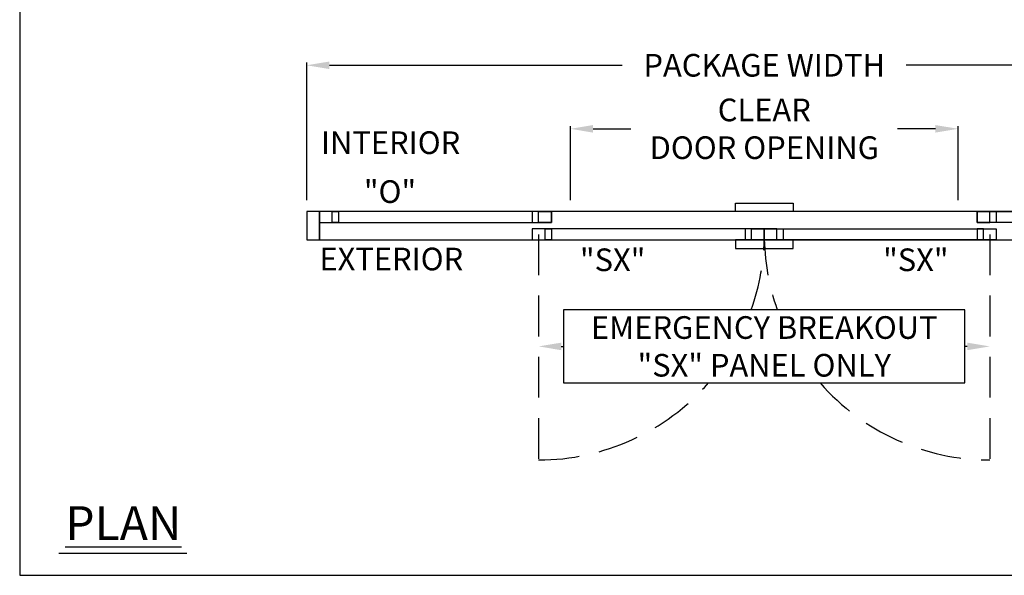
# Model space of a CAD drawing. Units: inches. Extents: x 0 to 234, y -37 to 292.
# Drawn here: x 0 to 155, y 50 to 137 of the extents above; entities that cross this region are included whole.
import ezdxf

# ---------------------------------------------------------------- set-up
doc = ezdxf.new("R2010")
doc.units = ezdxf.units.IN
doc.header["$MEASUREMENT"] = 0
doc.header["$PDSIZE"] = -1
doc.linetypes.add('HIDDEN', pattern=[0.075, 0.05, -0.025])
doc.layers.get('0').update_dxf_attribs({"lineweight": 25})
doc.layers.get('Defpoints').update_dxf_attribs({"lineweight": 0})
for name, color, linetype, lineweight in [('BO - PLAN', 7, 'HIDDEN', 25), ('DIM', 7, 'Continuous', 25), ('NOTES', 7, 'Continuous', 25)]:
    doc.layers.add(name, color=color, linetype=linetype, lineweight=lineweight)
doc.layers.add('ZOOM BOUNDARY', color=40, linetype='Continuous', lineweight=25, plot=False)
doc.styles.add('DIM', font='ARRomD.shx')
doc.dimstyles.get("Standard").update_dxf_attribs({"dimscale": 0, "dimtxt": 0.36, "dimasz": 0.4, "dimexe": 0.05, "dimexo": 0.2, "dimgap": 0.125, "dimtad": 0, "dimdec": 5, "dimzin": 0, "dimdsep": 46, "dimlunit": 4, "dimtxsty": 'DIM', "dimcen": 0.09, "dimclrd": 256, "dimclre": 256, "dimclrt": 256, "dimadec": 0, "dimazin": 0, "dimtfac": 1, "dimtdec": 4, "dimtofl": 0, "dimtmove": 0, "dimatfit": 3, "dimfxl": 1, "dimfrac": 2, "dimtolj": 1, "dimtzin": 0, "dimlwd": -1, "dimlwe": -1, "dimarcsym": 0})

# ---------------------------------------------------------------- blocks, each defined once
blk = doc.blocks.new('*D6096')
at = {"layer": 'Defpoints', "color": 0}
for p in [(189.17, 129.93), (45.17, 106.93), (189.17, 106.93)]:
    blk.add_point(p, dxfattribs=at)
at = {"layer": 'DIM'}
for p, q in [((45.17, 108.71), (45.17, 130.37)), ((189.17, 108.71), (189.17, 130.37)), ((48.73, 129.93), (94.83, 129.93)), ((185.6, 129.93), (139.5, 129.93))]:
    blk.add_line(p, q, dxfattribs=at)
for points in [[(48.73, 130.52), (48.73, 129.33), (45.17, 129.93)], [(185.6, 129.33), (185.6, 130.52), (189.17, 129.93)]]:
    blk.add_solid(points, dxfattribs=at)
at = {"layer": 'DIM', "insert": (117.17, 129.93), "char_height": 3.5644, "attachment_point": 5, "style": 'DIM'}
blk.add_mtext('\\A1;{PACKAGE WIDTH}', dxfattribs=at)
blk = doc.blocks.new('*D6098')
at = {"layer": 'Defpoints', "color": 0}
for p in [(147.67, 119.93), (86.67, 106.93), (147.67, 106.93)]:
    blk.add_point(p, dxfattribs=at)
at = {"layer": 'DIM'}
for p, q in [((86.67, 108.71), (86.67, 120.37)), ((90.23, 119.93), (96.19, 119.93)), ((144.1, 119.93), (138.14, 119.93)), ((147.67, 108.71), (147.67, 120.37))]:
    blk.add_line(p, q, dxfattribs=at)
for points in [[(90.23, 120.52), (90.23, 119.33), (86.67, 119.93)], [(144.1, 119.33), (144.1, 120.52), (147.67, 119.93)]]:
    blk.add_solid(points, dxfattribs=at)
at = {"layer": 'DIM', "insert": (117.17, 119.93), "char_height": 3.5644, "attachment_point": 5, "style": 'DIM'}
blk.add_mtext('\\A1;{CLEAR\\PDOOR OPENING}', dxfattribs=at)
blk = doc.blocks.new('*D6492')
at = {"layer": 'Defpoints', "color": 0}
for p in [(152.67, 85.68), (81.67, 72.01), (152.67, 72.01)]:
    blk.add_point(p, dxfattribs=at)
at = {"layer": 'DIM', "linetype": 'HIDDEN', "ltscale": 128.432}
for p, q in [((85.23, 85.68), (85.49, 85.68)), ((149.1, 85.68), (148.84, 85.68))]:
    blk.add_line(p, q, dxfattribs=at)
at = {"layer": 'DIM'}
for points in [[(85.23, 86.27), (85.23, 85.08), (81.67, 85.68)], [(149.1, 85.08), (149.1, 86.27), (152.67, 85.68)]]:
    blk.add_solid(points, dxfattribs=at)
at = {"layer": 'DIM', "insert": (117.17, 85.68), "char_height": 3.5644, "attachment_point": 5, "style": 'DIM'}
blk.add_mtext('\\A1;{EMERGENCY BREAKOUT\\P\\FARItal.shx|c0;"SX"\\FARROMD.SHX|c0; PANEL ONLY}', dxfattribs=at)

msp = doc.modelspace()

# ---------------------------------------------------------------- linework, layer by layer
msp.add_line((26.276561, 53.068726), (6.162116, 53.068726))
for points in [[(45.165218, 106.927885), (45.165218, 102.427885), (47.165218, 102.427885), (47.165218, 106.927885)], [(83.665218, 105.177885), (83.665218, 106.927885), (47.165218, 106.927885), (47.165218, 105.177885)], [(47.165218, 106.927885), (47.165218, 105.177885), (49.165218, 105.177885), (49.165218, 106.927885)], [(47.165218, 106.927885), (47.165218, 102.427885), (187.165218, 102.427885), (187.165218, 106.927885)], [(49.165218, 105.177885), (49.165218, 106.927885), (50.165218, 106.927885), (50.165218, 105.177885)], [(81.665218, 105.177885), (81.665218, 106.927885), (80.665218, 106.927885), (80.665218, 105.177885)], [(83.665218, 106.927885), (83.665218, 105.177885), (81.665218, 105.177885), (81.665218, 106.927885)], [(112.637659, 106.927885), (112.637659, 108.246814), (121.692777, 108.246814), (121.692777, 106.927885)], [(150.665218, 105.177885), (150.665218, 106.927885), (187.165218, 106.927885), (187.165218, 105.177885)], [(150.665218, 106.927885), (150.665218, 105.177885), (152.665218, 105.177885), (152.665218, 106.927885)], [(152.665218, 105.177885), (152.665218, 106.927885), (153.665218, 106.927885), (153.665218, 105.177885)], [(117.165218, 102.427885), (117.165218, 104.177885), (80.665218, 104.177885), (80.665218, 102.427885)], [(80.665218, 104.177885), (80.665218, 102.427885), (82.665218, 102.427885), (82.665218, 104.177885)], [(82.665218, 102.427885), (82.665218, 104.177885), (83.665218, 104.177885), (83.665218, 102.427885)], [(115.165218, 102.427885), (115.165218, 104.177885), (114.165218, 104.177885), (114.165218, 102.427885)], [(117.165218, 104.177885), (117.165218, 102.427885), (115.165218, 102.427885), (115.165218, 104.177885)], [(117.165218, 102.427885), (117.165218, 104.177885), (153.665218, 104.177885), (153.665218, 102.427885)], [(117.165218, 104.177885), (117.165218, 102.427885), (119.165218, 102.427885), (119.165218, 104.177885)], [(119.165218, 102.427885), (119.165218, 104.177885), (120.165218, 104.177885), (120.165218, 102.427885)], [(151.665218, 102.427885), (151.665218, 104.177885), (150.665218, 104.177885), (150.665218, 102.427885)], [(153.665218, 104.177885), (153.665218, 102.427885), (151.665218, 102.427885), (151.665218, 104.177885)], [(112.637659, 102.427885), (112.637659, 101.108956), (121.692777, 101.108956), (121.692777, 102.427885)]]:
    msp.add_lwpolyline(points, close=True)
at = {"layer": 'BO - PLAN', "ltscale": 128.432}
for p, q in [((81.665218, 103.302885), (81.665218, 67.802885)), ((152.665218, 103.302885), (152.665218, 67.802885))]:
    msp.add_line(p, q, dxfattribs=at)
for centre, start, end in [((81.665218, 103.302885), 340.45722274, 0), ((152.665218, 103.302885), 180, 199.54277726), ((81.665218, 103.302885), 270, 318.80704563), ((152.665218, 103.302885), 221.19295437, 270)]:
    msp.add_arc(centre, 35.5, start, end, dxfattribs=at)
at = {"layer": 'NOTES'}
msp.add_lwpolyline([(85.599958, 91.427761), (85.599958, 79.922694), (148.730479, 79.922694), (148.730479, 91.427761)], close=True, dxfattribs=at)
at = {"layer": 'ZOOM BOUNDARY'}
msp.add_lwpolyline([(0, 291.832042), (0, 49.646885), (234.330436, 49.646885), (234.330436, 291.832042)], close=True, dxfattribs=at)

# ---------------------------------------------------------------- texts
at = {"layer": 'NOTES', "style": 'DIM'}
for s, insert, char_height, width, attachment_point in [('{INTERIOR}', (47.408343, 117.286939), 3.564, 31.7295832, 4), ('{"\\FARItal.shx|c0;O\\FARRomD.shx|c0;"}', (54.165218, 110.04401), 3.564, 9.43473353, 4), ('{EXTERIOR}', (47.165218, 98.977635), 3.564, 31.7295832, 4), ('{"\\FARItal.shx|c0;SX\\FARROMD.SHX|c0;"}', (88.165218, 99.31176), 3.564, 9.43473353, 4), ('{"\\FARItal.shx|c0;SX\\FARROMD.SHX|c0;"}', (146.165218, 99.31176), 3.564, 9.43473353, 6), ('{\\LPLAN}', (7.165218, 57.855085), 5.347, 40.05841409, 4)]:
    msp.add_mtext(s, dxfattribs=dict(at, insert=insert, char_height=char_height, width=width, attachment_point=attachment_point))

# ---------------------------------------------------------------- dimensions: what is measured, and where the dimension line sits
at = {"layer": 'DIM'}
for base, p1, p2, text, override, picture, middle in [((189.165218, 129.927885), (45.165218, 106.927885), (189.165218, 106.927885), '{PACKAGE WIDTH}', {"dimscale": 8.911, "dimtxt": 0.4, "dimlfac": 1, "dimfxlon": 0}, '*D6096', (117.165218, 129.927885)), ((147.665218, 119.927885), (86.665218, 106.927885), (147.665218, 106.927885), '{CLEAR\\PDOOR OPENING}', {"dimscale": 8.911, "dimtxt": 0.4, "dimlfac": 1, "dimfxlon": 0, "dimtolj": 1}, '*D6098', (117.165218, 119.927885))]:
    dim = msp.add_linear_dim(base=base, p1=p1, p2=p2, text=text, dimstyle='Standard', override=override, dxfattribs=at)
    dim.commit()
    dim.dimension.update_dxf_attribs({"geometry": picture, "text_midpoint": middle, "dimtype": 160})
at = {"layer": 'DIM', "linetype": 'HIDDEN', "ltscale": 128.432}
dim = msp.add_linear_dim(base=(152.665218, 85.675227), p1=(81.665218, 72.011218), p2=(152.665218, 72.011218), text='{EMERGENCY BREAKOUT\\P\\FARItal.shx|c0;"SX"\\FARROMD.SHX|c0; PANEL ONLY}', dimstyle='Standard', override={"dimscale": 8.911, "dimtxt": 0.4, "dimse1": 1, "dimse2": 1, "dimfxlon": 0, "dimtolj": 1}, dxfattribs=at)
dim.commit()
dim.dimension.update_dxf_attribs({"geometry": '*D6492', "text_midpoint": (117.165218, 85.675227), "dimtype": 160})

doc.saveas('drawing.dxf')
